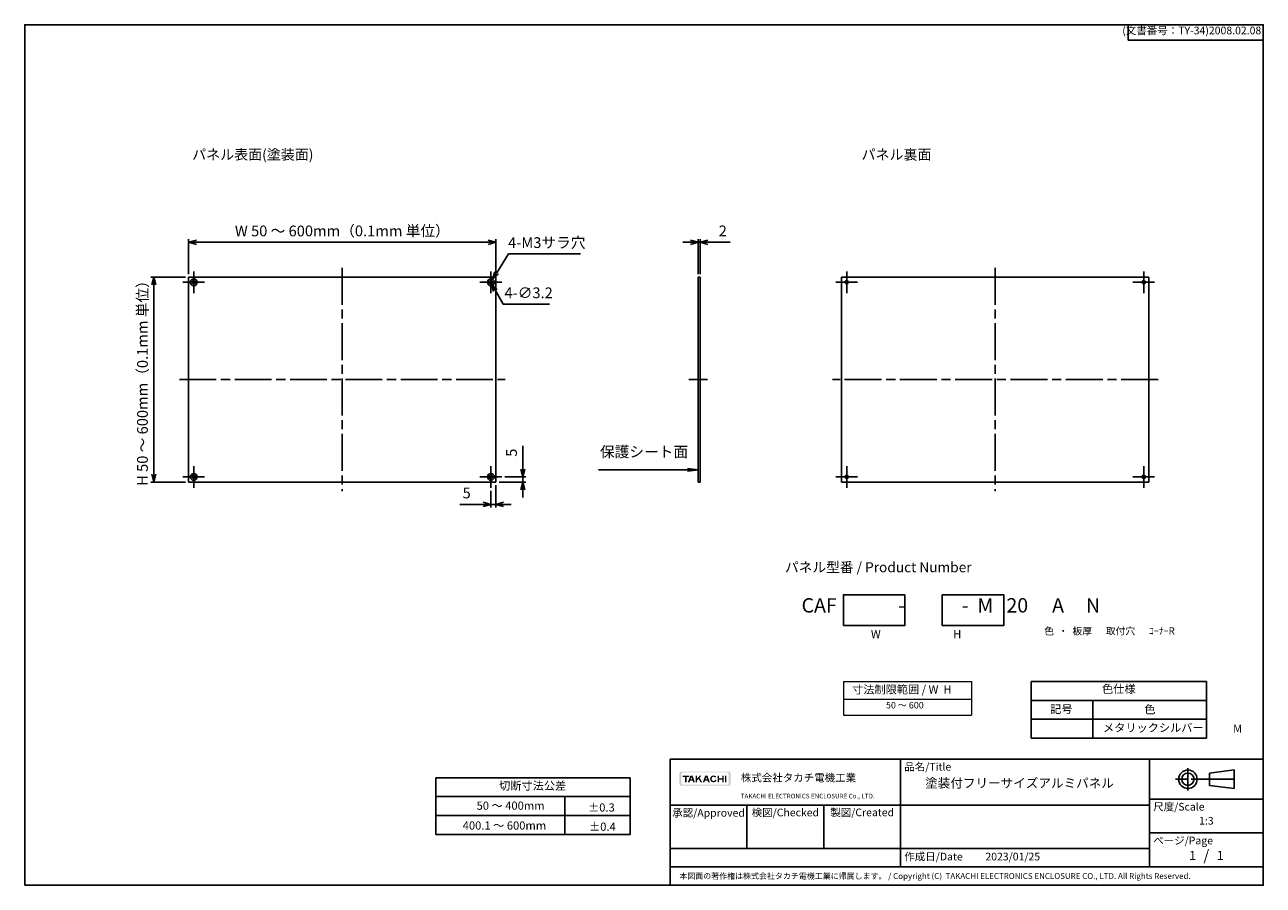
# Model space of a CAD drawing. Units: millimetres. Extents: x 0 to 1209, y 0 to 840.
import ezdxf
from ezdxf.enums import TextEntityAlignment as Align

# ---------------------------------------------------------------- set-up
doc = ezdxf.new("R2010")
doc.units = ezdxf.units.MM
doc.header["$LTSCALE"] = 3
for name, pattern in [('AM_ISO08W050', [18, 12, -1.5, 3, -1.5]), ('AM_ISO08W050x2', [9, 6, -0.75, 1.5, -0.75]), ('gen7a', [6.875, 4.75, -0.875, 0.375, -0.875])]:
    doc.linetypes.add(name, pattern=pattern)
doc.layers.add('7A', color=4, linetype='gen7a')
doc.layers.add('RAHM2', color=1, linetype='Continuous')
for name, color, linetype, lineweight in [('AM_5', 3, 'Continuous', 25), ('AM_7', 4, 'AM_ISO08W050', 25), ('AM_8', 1, 'Continuous', 25), ('Symbol (ISO)', 7, 'Continuous', 18), ('ﾊﾟﾈﾙ', 7, 'Continuous', 25)]:
    doc.layers.add(name, color=color, linetype=linetype, lineweight=lineweight)
doc.styles.add('ACISOTS', font='isocp.shx', dxfattribs={"height": 1, "bigfont": 'extfont.shx'})
doc.styles.add('Note Text (TK)', font='MS PGothic.ttf')
doc.styles.add('Note Text (TK2)', font='MS PGothic.ttf')
doc.styles.get("Standard").update_dxf_attribs({"font": 'ISOCP.SHX', "bigfont": 'EXTFONT.SHX'})
doc.dimstyles.new('AM_ISO$0', dxfattribs={"dimtxt": 3.5, "dimasz": 2.5, "dimexe": 1, "dimexo": 1, "dimgap": 1.5, "dimtad": 1, "dimdsep": 46, "dimtxsty": 'Standard', "dimblk": 'OPEN30', "dimcen": 0, "dimclrd": 3, "dimclre": 3, "dimclrt": 2, "dimadec": 0, "dimazin": 2, "dimtp": 0.1, "dimtm": 0.1, "dimtfac": 0.71, "dimtmove": 0, "dimatfit": 3, "dimldrblk": 'OPEN30', "dimfxl": 0, "dimlwd": -1, "dimlwe": -1, "dimarcsym": 0})
doc.dimstyles.new('AM_ISO$3', dxfattribs={"dimtxt": 3.5, "dimasz": 2.5, "dimexe": 1, "dimexo": 1, "dimgap": 1.5, "dimtad": 1, "dimtoh": 1, "dimdsep": 46, "dimtxsty": 'Standard', "dimblk": 'OPEN30', "dimcen": 0, "dimclrd": 3, "dimclre": 3, "dimclrt": 2, "dimadec": 0, "dimazin": 2, "dimtp": 0.1, "dimtm": 0.1, "dimtfac": 0.71, "dimtofl": 0, "dimtmove": 0, "dimatfit": 0, "dimldrblk": 'OPEN30', "dimfxl": 0, "dimlwd": -1, "dimlwe": -1, "dimarcsym": 0})

# ---------------------------------------------------------------- blocks, each defined once
blk = doc.blocks.new('_Open30')
at = {"color": 0, "linetype": 'ByBlock', "lineweight": -2}
for p, q in [((-1, 0.26794919), (0, 0)), ((0, 0), (-1, -0.26794919)), ((0, 0), (-1, 0))]:
    blk.add_line(p, q, dxfattribs=at)
blk = doc.blocks.new('*D7')
at = {"layer": 'AM_5', "color": 3, "transparency": 16777216}
for p, q in [((159.9884376484652, 596.6312027484328), (159.9884376484652, 630.631202748433)), ((459.9884376484652, 596.6312027484328), (459.9884376484652, 630.631202748433)), ((167.4884376484652, 627.631202748433), (452.4884376484652, 627.631202748433))]:
    blk.add_line(p, q, dxfattribs=at)
at = {"layer": 'Defpoints', "color": 0, "transparency": 16777216}
for p in [(459.9884376484652, 627.631202748433), (159.9884376484652, 593.6312027484328), (459.9884376484652, 593.6312027484328)]:
    blk.add_point(p, dxfattribs=at)
at = {"layer": 'AM_5', "color": 3, "transparency": 16777216, "xscale": 7.5, "yscale": 7.5, "zscale": 7.5, "rotation": 180}
blk.add_blockref('_Open30', (159.9884376484652, 627.631202748433), dxfattribs=at)
at = {"layer": 'AM_5', "color": 3, "transparency": 16777216, "xscale": 7.5, "yscale": 7.5, "zscale": 7.5}
blk.add_blockref('_Open30', (459.9884376484652, 627.631202748433), dxfattribs=at)
at = {"layer": 'AM_5', "color": 2, "transparency": 16777216, "insert": (309.9884376484652, 637.381202748433), "char_height": 10.5, "attachment_point": 5}
blk.add_mtext('W 50 ～ 600mm（0.1mm 単位）', dxfattribs=at)
blk = doc.blocks.new('*D8')
at = {"layer": 'AM_5', "color": 3, "transparency": 16777216}
for p, q in [((156.9884376484652, 593.631202748433), (122.9884376484655, 593.631202748433)), ((125.9884376484655, 586.131202748433), (125.9884376484656, 401.1312027484331)), ((156.9884376484652, 393.6312027484331), (122.9884376484656, 393.6312027484331))]:
    blk.add_line(p, q, dxfattribs=at)
at = {"layer": 'Defpoints', "color": 0, "transparency": 16777216}
for p in [(159.9884376484652, 593.631202748433), (125.9884376484656, 393.6312027484331), (159.9884376484652, 393.6312027484331)]:
    blk.add_point(p, dxfattribs=at)
at = {"layer": 'AM_5', "color": 3, "transparency": 16777216, "xscale": 7.5, "yscale": 7.5, "zscale": 7.5}
for p, rotation in [((125.9884376484655, 593.631202748433), 90), ((125.9884376484656, 393.6312027484331), 270)]:
    blk.add_blockref('_Open30', p, dxfattribs=dict(at, rotation=rotation))
at = {"layer": 'AM_5', "color": 2, "transparency": 16777216, "insert": (116.2384376484657, 493.6312027484329), "char_height": 10.5, "attachment_point": 5, "rotation": 90}
blk.add_mtext('H 50 ～ 600mm（0.1mm 単位）', dxfattribs=at)
blk = doc.blocks.new('*D9')
at = {"layer": 'AM_5', "color": 3, "transparency": 16777216}
for p, q in [((657.3632467488401, 596.631202748433), (657.3632467488401, 630.6419249288956)), ((659.3632467488401, 596.631202748433), (659.3632467488401, 630.6419249288956)), ((649.8632467488401, 627.6419249288956), (642.3632467488401, 627.6419249288956)), ((657.3632467488401, 627.6419249288956), (659.3632467488401, 627.6419249288956)), ((666.8632467488401, 627.6419249288956), (688.4605006858479, 627.6419249288956))]:
    blk.add_line(p, q, dxfattribs=at)
at = {"layer": 'Defpoints', "color": 0, "transparency": 16777216}
for p in [(659.3632467488401, 627.6419249288956), (657.3632467488401, 593.631202748433), (659.3632467488401, 593.631202748433)]:
    blk.add_point(p, dxfattribs=at)
at = {"layer": 'AM_5', "color": 3, "transparency": 16777216, "xscale": 7.5, "yscale": 7.5, "zscale": 7.5}
blk.add_blockref('_Open30', (657.3632467488401, 627.6419249288956), dxfattribs=at)
at = {"layer": 'AM_5', "color": 3, "transparency": 16777216, "xscale": 7.5, "yscale": 7.5, "zscale": 7.5, "rotation": 180}
blk.add_blockref('_Open30', (659.3632467488401, 627.6419249288956), dxfattribs=at)
at = {"layer": 'AM_5', "color": 2, "transparency": 16777216, "insert": (681.4118737173441, 637.3929583934625), "char_height": 10.5, "attachment_point": 5}
blk.add_mtext('2', dxfattribs=at)
blk = doc.blocks.new('*D10')
at = {"layer": 'AM_5', "color": 3, "transparency": 16777216}
for p, q in [((459.4795064069449, 580.7166401321783), (467.1334274362106, 567.2282166624619)), ((467.1334274362106, 567.2282166624619), (512.1640475149507, 567.2282166624619))]:
    blk.add_line(p, q, dxfattribs=at)
at = {"layer": 'Defpoints', "color": 0, "transparency": 16777216}
for p in [(454.1987991854358, 590.0227741974443), (455.7780761114946, 587.2396312994208)]:
    blk.add_point(p, dxfattribs=at)
at = {"layer": 'AM_5', "color": 3, "transparency": 16777216, "xscale": 7.5, "yscale": 7.5, "zscale": 7.5, "rotation": 119.5724708356418}
blk.add_blockref('_Open30', (455.7780761114946, 587.2396312994208), dxfattribs=at)
at = {"layer": 'AM_5', "color": 2, "transparency": 16777216, "insert": (491.89873747558, 576.9792501270285), "char_height": 10.5, "attachment_point": 5}
blk.add_mtext('4-∅3.2', dxfattribs=at)
blk = doc.blocks.new('*D11')
at = {"layer": 'AM_5', "color": 3, "transparency": 16777216}
for p, q in [((486.238438648465, 406.1312027484331), (486.238438648465, 429.0486648686791)), ((462.9884376484654, 393.6312027484331), (489.238438648465, 393.6312027484331)), ((468.5884376484654, 398.6312027484331), (489.238438648465, 398.6312027484331)), ((486.238438648465, 393.6312027484331), (486.238438648465, 398.6312027484331)), ((486.238438648465, 386.1312027484331), (486.2384386484651, 378.6312027484331))]:
    blk.add_line(p, q, dxfattribs=at)
at = {"layer": 'Defpoints', "color": 0, "transparency": 16777216}
for p in [(459.9884376484654, 393.6312027484331), (465.5884376484654, 398.6312027484331), (486.238438648465, 393.6312027484331)]:
    blk.add_point(p, dxfattribs=at)
at = {"layer": 'AM_5', "color": 3, "transparency": 16777216, "xscale": 7.5, "yscale": 7.5, "zscale": 7.5}
for p, rotation in [((486.238438648465, 398.6312027484331), 270), ((486.238438648465, 393.6312027484331), 90)]:
    blk.add_blockref('_Open30', p, dxfattribs=dict(at, rotation=rotation))
at = {"layer": 'AM_5', "color": 2, "transparency": 16777216, "insert": (476.488438648465, 422.231202748433), "char_height": 10.5, "attachment_point": 5, "rotation": 90}
blk.add_mtext('5', dxfattribs=at)
blk = doc.blocks.new('*D12')
at = {"layer": 'AM_5', "color": 3, "transparency": 16777216}
for p, q in [((459.9884376484652, 390.6312027484329), (459.9884376484652, 368.8062192384077)), ((454.9884376484652, 385.0312027484329), (454.9884376484652, 368.8062192384077)), ((447.4884376484652, 371.8062192384077), (424.5709755282193, 371.8062192384077)), ((459.9884376484652, 371.8062192384077), (454.9884376484652, 371.8062192384077)), ((467.4884376484652, 371.8062192384077), (474.9884376484652, 371.8062192384077))]:
    blk.add_line(p, q, dxfattribs=at)
at = {"layer": 'Defpoints', "color": 0, "transparency": 16777216}
for p in [(454.9884376484652, 388.0312027484329), (459.9884376484652, 393.6312027484329), (459.9884376484652, 371.8062192384077)]:
    blk.add_point(p, dxfattribs=at)
at = {"layer": 'AM_5', "color": 3, "transparency": 16777216, "xscale": 7.5, "yscale": 7.5, "zscale": 7.5}
blk.add_blockref('_Open30', (454.9884376484652, 371.8062192384077), dxfattribs=at)
at = {"layer": 'AM_5', "color": 3, "transparency": 16777216, "xscale": 7.5, "yscale": 7.5, "zscale": 7.5, "rotation": 180}
blk.add_blockref('_Open30', (459.9884376484652, 371.8062192384077), dxfattribs=at)
at = {"layer": 'AM_5', "color": 2, "transparency": 16777216, "insert": (431.3884376484651, 381.5562192384077), "char_height": 10.5, "attachment_point": 5}
blk.add_mtext('5', dxfattribs=at)
blk = doc.blocks.new('TK-A3')
for p, q in [((359, 280), (359, 275)), ((359, 275), (403, 275))]:
    blk.add_line(p, q)
blk.add_lwpolyline([(0, 0), (403, 0), (403, 280), (0, 280.0000000000001)], close=True)
at = {"insert": (402.3592953827349, 276.108542987227), "char_height": 2.5, "width": 43.07840397728299, "attachment_point": 9}
blk.add_mtext('(文書番号：TY-34)2008.02.08', dxfattribs=at)
blk = doc.blocks.new('A$C0FAF06CF')
at = {"layer": 'AM_8'}
h = blk.add_hatch(color=1, dxfattribs=at)
edge = h.paths.add_edge_path()
edge.add_line((-8.013599999999968, -2.411500000000411), (8.013600000000068, -2.411500000000414))
edge.add_arc((8.013600000000054, -1.773380000000513), 0.6381199999999012, 270, 360)
edge.add_line((8.651719999999955, -1.773380000000513), (8.651719999999969, 1.773379999999486))
edge.add_arc((8.013600000000025, 1.773379999999429), 0.638119999999958, 5.103880138248065e-12, 90.0000000000013)
edge.add_line((8.013599999999997, 2.411499999999391), (-8.013599999999997, 2.411499999999387))
edge.add_arc((-8.013600000000025, 1.773379999999436), 0.638119999999951, 89.99999999999682, 179.9999999999955)
edge.add_line((-8.651719999999983, 1.773379999999486), (-8.651719999999983, -1.773380000000506))
edge.add_arc((-8.013600000000025, -1.773380000000458), 0.638119999999951, 180.0000000000043, 270.0000000000045)
edge = h.paths.add_edge_path(flags=16)
edge.add_line((-7.471939999999961, 2.092439999999486), (7.471940000000018, 2.092439999999479))
edge.add_arc((7.471940000000046, 1.550779999999479), 0.5416600000000003, 7.958078640513122e-13, 90.00000000000148, ccw=False)
edge.add_line((8.013600000000025, 1.550779999999486), (8.013600000000025, -1.550780000000506))
edge.add_arc((7.471940000000018, -1.550780000000502), 0.5416600000000074, 270, 359.99999999999966, ccw=False)
edge.add_line((7.471940000000018, -2.092440000000506), (-7.471939999999961, -2.092440000000513))
edge.add_arc((-7.471939999999961, -1.550780000000506), 0.5416600000000074, 180, 270, ccw=False)
edge.add_line((-8.013599999999968, -1.550780000000506), (-8.013599999999968, 1.550779999999486))
edge.add_arc((-7.471939999999961, 1.550779999999486), 0.5416600000000003, 90, 180, ccw=False)
for points in [[(-5.453699999999969, 0.5935999999994923), (-5.453699999999969, 1.038799999999492), (-7.531299999999987, 1.038799999999492), (-7.531299999999987, 0.5935999999994923), (-6.759619999999984, 0.5935999999994923), (-6.759619999999984, -1.224300000000516), (-6.225379999999973, -1.224300000000516), (-6.225379999999973, 0.5935999999994923)], [(-3.146079999999984, 1.038799999999492), (-3.146079999999984, -1.224300000000516), (-2.671199999999942, -1.224300000000516), (-2.671199999999942, -0.6184186206901412), (-2.193432261217481, -0.1027759420753025), (-1.520149446800417, -1.224300000000516), (-0.9571799999999939, -1.224300000000516), (-1.851807874889658, 0.2659306476478651), (-1.135707252964409, 1.038799999999492), (-1.788279380580377, 1.038799999999492), (-2.671199999999942, 0.08588602895155795), (-2.671199999999942, 1.038799999999492)], [(4.304715008555604, 1.038799999999492), (4.304715008555604, -1.224300000000516), (4.775885008555576, -1.224300000000516), (4.775885008555576, -0.3153500000005121), (5.829525008555606, -0.3153500000005121), (5.829525008555606, -1.224300000000516), (6.300695008555579, -1.224300000000516), (6.300695008555579, 1.038799999999492), (5.829525008555606, 1.038799999999492), (5.829525008555606, 0.1298499999994878), (4.775885008555576, 0.1298499999994878), (4.775885008555576, 1.038799999999492)], [(7.28013500855559, -1.224300000000516), (7.28013500855559, 1.038799999999492), (6.805255008555605, 1.038799999999492), (6.805255008555605, -1.224300000000516)]]:
    blk.add_hatch(color=1, dxfattribs=at).paths.add_polyline_path(points)
h = blk.add_hatch(color=1, dxfattribs=at)
h.paths.add_polyline_path([(-5.264049114754044, -1.224300000000516), (-5.084217508196673, -0.7345800000005109), (-4.161102491803263, -0.7345800000005109), (-3.981270885245877, -1.224300000000516), (-3.420619999999971, -1.224300000000516), (-4.251659999999958, 1.038799999999492), (-4.993659999999977, 1.038799999999492), (-5.82469999999995, -1.224300000000516)])
h.paths.add_polyline_path([(-4.332759934426207, -0.2671200000005083), (-4.912560065573729, -0.2671200000005083), (-4.622659999999968, 0.5223399999994971)], flags=16)
h = blk.add_hatch(color=1, dxfattribs=at)
h.paths.add_polyline_path([(-0.1961891147540484, -1.224300000000516), (-0.01635750819667692, -0.7345800000005109), (0.9067575081967476, -0.7345800000005109), (1.086589114754119, -1.224300000000516), (1.647240000000011, -1.224300000000516), (0.8162000000000376, 1.038799999999492), (0.07420000000001892, 1.038799999999492), (-0.7568399999999542, -1.224300000000516)])
h.paths.add_polyline_path([(0.7351000655737892, -0.2671200000005083), (0.1552999344262673, -0.2671200000005083), (0.4452000000000282, 0.5223399999994971)], flags=16)
h = blk.add_hatch(color=1, dxfattribs=at)
edge = h.paths.add_edge_path()
edge.add_ellipse((2.878960000000006, -0.09275000000052636), major_axis=(0, 0.7271600000000495), ratio=0.8673469387754512, start_angle=304.6510247185947, end_angle=609.4109213221484)
edge.add_line((3.469375036740871, -0.3484654247793539), (3.941135008555591, -0.5527900000005097))
edge.add_arc((2.878960000000006, -0.09275000000051214), 1.157520000000027, 38.550540790803325, 336.58201840165333, ccw=False)
edge.add_line((3.784208621486187, 0.6286219454599618), (3.397792961318373, 0.3206961337928842))
blk = doc.blocks.new('TK-仕様書(和英併記)_221115')
for p, q in [((0, 41), (-193, 41)), ((-193, 41), (-193, 0)), ((-118, 41), (-118, 6)), ((-37, 41), (-37, 6)), ((0, 41), (0, 0)), ((-17.5, 36.5), (-9.5, 37.5)), ((-17.5, 32.5), (-17.5, 36.5)), ((-9.5, 37.5), (-9.5, 31.5)), ((-9.5, 31.5), (-17.5, 32.5)), ((-193, 25.99999999999994), (-37, 25.99999999999994)), ((-168.0000000000001, 25.99999999999994), (-168, 12)), ((-143.0000000000001, 25.99999999999994), (-143.0000000000001, 12)), ((-37, 28), (0, 28)), ((-37, 17), (0, 17)), ((-37.00000000000011, 12), (-193, 12)), ((0, 6), (-193, 6)), ((0, 0), (-193, 0))]:
    blk.add_line(p, q)
for radius in [3, 2]:
    blk.add_circle((-24.5, 34.5), radius)
at = {"layer": '7A'}
for p, q in [((-24.5, 34.5), (-24.5, 38.07478664473149)), ((-24.5, 34.5), (-28.5, 34.5)), ((-24.5, 34.5), (-24.5, 30.78991724228479)), ((-23.5, 34.5), (-8.5, 34.5))]:
    blk.add_line(p, q, dxfattribs=at)
at = {"xscale": 0.96, "yscale": 0.96, "zscale": 0.96}
blk.add_blockref('A$C0FAF06CF', (-181.6455717699872, 34.68781725888325), dxfattribs=at)
at = {"attachment_point": 4}
for s, insert, char_height, width in [('{\\fMS PGothic|b0|i0|c128|p50;株式会社タカチ電機工業}', (-170, 35), 2.5, 45.82642997810501), ('{\\fArial|b0|i0|c128|p34;TAKACHI ELECTRONICS ENCLOSURE Co., LTD.}', (-170, 29), 1.5, 47.81805962271847)]:
    blk.add_mtext(s, dxfattribs=dict(at, insert=insert, char_height=char_height, width=width))
at = {"insert": (-190, 3), "char_height": 1.9, "attachment_point": 4}
blk.add_mtext_dynamic_manual_height_columns('{\\fMS PGothic|b0|i0|c128|p50;本図面の著作権は株式会社タカチ電機工業に帰属します。\\fMS PGothic|b0|i0|c0|p50; / Copyright (C)\\~ TAKACHI ELECTRONICS \\fMS PGothic|b0|i0|c128|p50;ENCLOSURE CO., LTD. All Rights Reserved.}', width=170.5389916538464, gutter_width=15, heights=[0], dxfattribs=at)
for tag, height, p in [('品名', 3, (-110, 33.24999999999994)), ('TITLE', 2.5, (-110, 28.24999999999994)), ('型番', 3, (-110, 16.8380177036398))]:
    blk.add_attdef(tag, text='', height=height).set_placement(p, align=Align.MIDDLE_LEFT)
for tag, height, p in [('GEN-TITLE-SCA', 2.5, (-18.5, 20.65051770363984)), ('承認', 2.5, (-180.7195176573869, 16.8380177036398)), ('検図', 2.5, (-155.5000000000001, 16.8380177036398)), ('製図', 2.5, (-130.5000000000001, 16.8380177036398)), ('部品サイズ', 2.5, (-155.5, 9)), ('GEN-TITLE-DAT', 2.5, (-81.5, 9)), ('ページNO.', 3, (-23, 9.29271309525528)), ('総ページ数', 3, (-14, 9.29271309525528))]:
    blk.add_attdef(tag, text='', height=height).set_placement(p, align=Align.MIDDLE)
at = {"layer": 'RAHM2', "char_height": 2.5}
for s, insert, width, attachment_point in [('品名/Title', (-116.8002551371314, 39.80103540727967), 90, 1), ('承認/Approved', (-180.5000000000001, 24.8010354072796), 22.21535073038012, 2), ('検図/Checked', (-155.5, 24.92584712714763), 19.8526851587086, 2), ('製図/Created', (-130.5, 24.95800561859733), 19.44564691649168, 2), ('尺度/Scale', (-35.80025513713144, 26.80103540727967), 20, 1), ('ページ/Page', (-35.80025513713144, 15.80103540727967), 20, 1), ('作成日/Date', (-116.8002551371314, 9), 17.84866863742184, 4)]:
    blk.add_mtext(s, dxfattribs=dict(at, insert=insert, width=width, attachment_point=attachment_point))
at = {"layer": 'RAHM2', "color": 0, "insert": (-18.5, 9.29271309525528), "char_height": 3.5, "width": 4.469919821818735, "attachment_point": 5}
blk.add_mtext('/', dxfattribs=at)
blk = doc.blocks.new('テーブル3')
at = {"layer": 'Symbol (ISO)'}
for p, q in [((300.4066543473466, 139.698256411863), (339.5375680805256, 139.698256411863)), ((300.4066543473466, 139.698256411863), (300.4066543473466, 134.2573206049329)), ((339.5375680805256, 139.698256411863), (339.5375680805256, 134.2573206049329)), ((300.4066543473466, 134.2573206049329), (339.5375680805256, 134.2573206049329)), ((300.4066543473466, 134.2573206049329), (300.4066543473466, 129.424572153104)), ((339.5375680805256, 134.2573206049329), (339.5375680805256, 129.424572153104)), ((300.4066543473466, 129.424572153104), (339.5375680805256, 129.424572153104))]:
    blk.add_line(p, q, dxfattribs=at)
at = {"layer": 'Symbol (ISO)', "color": 7, "insert": (303.0773328589929, 135.2014727336294), "char_height": 2.5, "width": 40.43857779125665, "attachment_point": 7, "style": 'Note Text (TK)'}
blk.add_mtext('寸法制限範囲 / W  H', dxfattribs=at)
at = {"layer": 'Symbol (ISO)', "color": 7, "insert": (313.4125458390005, 130.8117066275034), "char_height": 2.000000029802322, "attachment_point": 7, "style": 'Note Text (TK2)'}
blk.add_mtext('50 ～ 600', dxfattribs=at)
blk = doc.blocks.new('公差')
for p, q in [((0, 56.56894379897207), (0, 1.068943798972072)), ((0, 56.56894379897207), (189.6507078240361, 56.56894379897207)), ((189.6507078240361, 56.56894379897207), (189.6507078240361, 1.068943798972072)), ((0, 38.06894379897207), (189.6507078240361, 38.06894379897207)), ((126, 38.04394379897209), (126, 1.068943798972072)), ((0, 19.5689437989721), (189.6507078240361, 19.56894379897213)), ((0, 1.068943798972072), (189.6507078240361, 1.068943798972072))]:
    blk.add_line(p, q)
at = {"layer": 'Symbol (ISO)', "color": 7, "char_height": 8, "width": 84.15111895972466, "attachment_point": 1, "line_spacing_factor": 1.165289163589478, "style": 'Note Text (TK)'}
for s, insert in [('{\\C256;切断寸法公差}', (61.86937246410127, 52.75954560057991)), ('50 ～ 400mm', (39.88015083482924, 33.25853926619334)), ('±0.3', (148.6625115621194, 31.47851378965257)), ('400.1 ～ 600mm', (26.31188790657916, 13.86499902234218)), ('±0.4', (149.6344525609447, 12.72144136752439))]:
    blk.add_mtext(s, dxfattribs=dict(at, insert=insert))
blk = doc.blocks.new('*D16')
at = {"layer": 'AM_5', "color": 3, "transparency": 16777216}
for p, q in [((460.7101922985653, 597.8498807297952), (472.1128410343266, 616.221403672977)), ((472.1128410343266, 616.221403672977), (542.5878410343265, 616.2214036729771))]:
    blk.add_line(p, q, dxfattribs=at)
at = {"layer": 'Defpoints', "color": 0, "transparency": 16777216}
for p in [(453.2218129408298, 585.7848828187022), (456.7550623560998, 591.4775226781622)]:
    blk.add_point(p, dxfattribs=at)
at = {"layer": 'AM_5', "color": 3, "transparency": 16777216, "xscale": 7.5, "yscale": 7.5, "zscale": 7.5, "rotation": 238.1733763185483}
blk.add_blockref('_Open30', (456.7550623560998, 591.4775226781622), dxfattribs=at)
at = {"layer": 'AM_5', "color": 2, "transparency": 16777216, "insert": (509.6003410343269, 625.9714036729767), "char_height": 10.5, "attachment_point": 5}
blk.add_mtext('4-M3サラ穴', dxfattribs=at)
blk = doc.blocks.new('色仕様M')
for p, q in [((0, 18.5), (0, 74)), ((0, 74), (171, 74)), ((171, 74), (171, 18.5)), ((0, 55.5), (171, 55.5)), ((60, 55.5), (60, 18.5)), ((0, 37.00000000000003), (171, 36.99999999999997)), ((0, 18.5), (171, 18.5))]:
    blk.add_line(p, q)
at = {"layer": 'Symbol (ISO)', "color": 7, "char_height": 8, "attachment_point": 1, "line_spacing_factor": 1.165289163589478, "style": 'Note Text (TK)'}
for s, insert, width in [('色仕様', (69.02129784273347, 70.66973155987259), 55.67090909090909), ('記号', (18.36667664089737, 50.9821501232052), 55.67090909090909), ('色', (110.2960515282603, 50.66250373088991), 55.67090909090909), ('メタリックシルバー', (69.96725027122011, 32.75255981926125), 148.9709740237542), ('\\pi24.33545;M', (2.298613076975585, 31.82687276981505), 55.67090909090909)]:
    blk.add_mtext(s, dxfattribs=dict(at, insert=insert, width=width))

msp = doc.modelspace()

# ---------------------------------------------------------------- linework, layer by layer
for points in [[(799.1023926977336, 253.5157942763608), (859.1023926977336, 253.5157942763608), (859.1023926977336, 283.5157942763608), (799.1023926977336, 283.5157942763608)], [(895.6260476304496, 253.5157942763608), (955.6260476304496, 253.5157942763608), (955.6260476304496, 283.5157942763608), (895.6260476304496, 283.5157942763608)]]:
    msp.add_lwpolyline(points, close=True)
for centre in [(164.9884376484652, 588.6312027484328), (454.9884376484652, 588.6312027484328), (164.9884376484652, 398.6312027484329), (454.9884376484652, 398.6312027484329)]:
    msp.add_circle(centre, 3.35)
at = {"layer": 'AM_5', "color": 3}
msp.add_line((559.9530828086163, 405.4687220264082), (657.3632467488401, 405.4687220264082), dxfattribs=at)
at = {"layer": 'AM_5', "color": 3, "linetype": 'Continuous'}
for p, q in [((657.3632467488401, 405.4687220264082), (646.8632467488401, 406.8510732449082)), ((646.8632467488401, 404.0863708079082), (657.3632467488401, 405.4687220264082))]:
    msp.add_line(p, q, dxfattribs=at)
at = {"layer": 'AM_7', "linetype": 'AM_ISO08W050x2'}
for p, q in [((164.9884376484652, 588.6312027484328), (164.9884376484652, 599.2312027484328)), ((454.9884376484652, 588.6312027484328), (454.9884376484652, 599.2312027484328)), ((802.3632467488401, 588.6312027484328), (802.3632467488401, 599.2312027484328)), ((1092.36324674884, 588.6312027484328), (1092.36324674884, 599.2312027484328)), ((164.9884376484652, 588.6312027484328), (154.3884376484652, 588.6312027484328)), ((164.9884376484652, 588.6312027484328), (175.5884376484651, 588.6312027484328)), ((164.9884376484652, 588.6312027484328), (164.9884376484652, 578.0312027484327)), ((454.9884376484652, 588.6312027484328), (444.3884376484651, 588.6312027484328)), ((454.9884376484652, 588.6312027484328), (465.5884376484652, 588.6312027484328)), ((454.9884376484652, 588.6312027484328), (454.9884376484652, 578.0312027484327)), ((802.3632467488401, 588.6312027484328), (791.7632467488401, 588.6312027484328)), ((802.3632467488401, 588.6312027484328), (812.9632467488401, 588.6312027484328)), ((802.3632467488401, 588.6312027484328), (802.3632467488401, 578.0312027484327)), ((1092.36324674884, 588.6312027484328), (1081.76324674884, 588.6312027484328)), ((1092.36324674884, 588.6312027484328), (1102.96324674884, 588.6312027484328)), ((1092.36324674884, 588.6312027484328), (1092.36324674884, 578.0312027484327)), ((648.3632467488401, 493.6312027484329), (668.3632467488401, 493.6312027484329)), ((164.9884376484652, 398.6312027484329), (164.9884376484652, 409.2312027484329)), ((454.9884376484652, 398.6312027484329), (454.9884376484652, 409.2312027484329)), ((802.3632467488401, 398.6312027484329), (802.3632467488401, 409.2312027484329)), ((1092.36324674884, 398.6312027484329), (1092.36324674884, 409.2312027484329)), ((164.9884376484652, 398.6312027484329), (154.3884376484652, 398.6312027484329)), ((164.9884376484652, 398.6312027484329), (175.5884376484651, 398.6312027484329)), ((164.9884376484652, 398.6312027484329), (164.9884376484652, 388.0312027484329)), ((454.9884376484652, 398.6312027484329), (444.3884376484651, 398.6312027484329)), ((454.9884376484652, 398.6312027484329), (465.5884376484652, 398.6312027484329)), ((454.9884376484652, 398.6312027484329), (454.9884376484652, 388.0312027484329)), ((802.3632467488401, 398.6312027484329), (791.7632467488401, 398.6312027484329)), ((802.3632467488401, 398.6312027484329), (812.9632467488401, 398.6312027484329)), ((802.3632467488401, 398.6312027484329), (802.3632467488401, 388.0312027484329)), ((1092.36324674884, 398.6312027484329), (1081.76324674884, 398.6312027484329)), ((1092.36324674884, 398.6312027484329), (1102.96324674884, 398.6312027484329)), ((1092.36324674884, 398.6312027484329), (1092.36324674884, 388.0312027484329))]:
    msp.add_line(p, q, dxfattribs=at)
at = {"layer": 'AM_7'}
for p, q in [((309.9884376484652, 602.6312027484328), (309.9884376484652, 384.6312027484329)), ((947.3632467488401, 602.6312027484328), (947.3632467488401, 384.6312027484329)), ((150.9884376484652, 493.6312027484329), (468.9884376484652, 493.6312027484328)), ((1106.36324674884, 493.6312027484329), (788.3632467488401, 493.6312027484328))]:
    msp.add_line(p, q, dxfattribs=at)
at = {"layer": 'ﾊﾟﾈﾙ'}
for p, q in [((459.9884376484652, 593.6312027484328), (159.9884376484652, 593.6312027484328)), ((159.9884376484652, 593.6312027484328), (159.9884376484652, 393.6312027484329)), ((459.9884376484652, 393.6312027484329), (459.9884376484652, 593.6312027484328)), ((657.3632467488401, 593.631202748433), (657.3632467488401, 393.6312027484329)), ((657.3632467488401, 593.631202748433), (659.3632467488401, 593.631202748433)), ((659.3632467488401, 593.631202748433), (659.3632467488401, 393.6312027484329)), ((797.3632467488401, 393.6312027484329), (797.3632467488401, 593.6312027484328)), ((797.3632467488401, 593.6312027484328), (1097.36324674884, 593.631202748433)), ((1097.36324674884, 593.631202748433), (1097.36324674884, 393.6312027484329)), ((159.9884376484652, 393.6312027484329), (459.9884376484652, 393.6312027484329)), ((657.3632467488401, 393.6312027484329), (659.3632467488401, 393.6312027484329)), ((1097.36324674884, 393.6312027484329), (797.3632467488401, 393.6312027484329))]:
    msp.add_line(p, q, dxfattribs=at)
for centre in [(164.9884376484652, 588.6312027484328), (454.9884376484652, 588.6312027484328), (802.3632467488401, 588.6312027484328), (1092.36324674884, 588.6312027484328), (164.9884376484652, 398.6312027484329), (454.9884376484652, 398.6312027484329), (802.3632467488401, 398.6312027484329), (1092.36324674884, 398.6312027484329)]:
    msp.add_circle(centre, 1.6, dxfattribs=at)

# ---------------------------------------------------------------- block references
at = {"lineweight": 0, "xscale": 3, "yscale": 3, "zscale": 3}
msp.add_blockref('TK-A3', (0, 0), dxfattribs=at)
at = {"xscale": 3.2, "yscale": 3.2, "zscale": 3.2}
msp.add_blockref('テーブル3', (-162.1989012137756, -248.0344205179616), dxfattribs=at)
for name, p in [('色仕様M', (982.6069815593528, 125)), ('公差', (401.2130390949542, 48.43105620102793))]:
    msp.add_blockref(name, p)
at = {"lineweight": 0, "xscale": 3, "yscale": 3, "zscale": 3}
msp.add_blockref('TK-仕様書(和英併記)_221115', (1209, 0), dxfattribs=at).add_auto_attribs({'品名': '塗装付フリーサイズアルミパネル', 'GEN-TITLE-DAT': '2023/01/25', 'GEN-TITLE-SCA': '1:3', 'ページNO.': '1', '総ページ数': '1'})

# ---------------------------------------------------------------- texts
at = {"layer": 'AM_5', "color": 2, "insert": (561.5487791069527, 414.611722972722), "char_height": 10.5, "attachment_point": 7, "style": 'ACISOTS'}
msp.add_mtext('保護シート面', dxfattribs=at)
at = {"layer": 'Symbol (ISO)', "color": 7, "char_height": 10, "attachment_point": 2, "line_spacing_factor": 1.5, "style": 'Note Text (TK)'}
for s, insert in [('パネル表面(塗装面)', (222.6535523066104, 718.3428173438797)), ('パネル裏面', (850.9705666939858, 718.3428173438797))]:
    msp.add_mtext(s, dxfattribs=dict(at, insert=insert))
at = {"layer": 'Symbol (ISO)', "color": 7, "attachment_point": 1, "line_spacing_factor": 1.165289163589478, "style": 'Note Text (TK)'}
for s, insert, char_height, width in [('{\\H1.4x;パネル型番 / Product Number}', (742.1909631846283, 315.3423426462916), 7, 463.1092868182334), ('{\\H1.4x;\u3000CAF              -             -  M   20\u3000 A     N  \\H1.3078x; }', (739.2028741623885, 280.2308930159559), 10, 463.1092868182334), ('{\\C0;W                    \u3000\u3000H            \u3000\u3000}', (825.9974242078301, 249.1624700532134), 8, 152.8527272727273), ('{\\C0;色  ・  板厚  \u3000\u3000}', (995.1464829179527, 251.67075653541), 7, 55.67090909090909), ('{\\C0;取付穴 \u3000\u3000}', (1055.295958583787, 251.7528796287934), 7, 55.67090909090909), ('{\\C0;ｺｰﾅｰR \u3000\u3000}', (1097.507094689151, 251.7528796287934), 7, 60.67090909090909)]:
    msp.add_mtext(s, dxfattribs=dict(at, insert=insert, char_height=char_height, width=width))

# ---------------------------------------------------------------- dimensions: what is measured, and where the dimension line sits
at = {"layer": 'AM_5'}
dim = msp.add_linear_dim(base=(459.9884376484652, 627.631202748433), p1=(159.9884376484652, 593.6312027484328), p2=(459.9884376484652, 593.6312027484328), text='W 50 ～ 600mm（0.1mm 単位）', dimstyle='AM_ISO$0', override={"dimscale": 3, "dimpost": ''}, dxfattribs=at)
dim.commit()
dim.dimension.update_dxf_attribs({"geometry": '*D7', "text_midpoint": (309.9884376484652, 637.381202748433)})
dim = msp.add_linear_dim(base=(659.3632467488401, 627.6419249288956), p1=(657.3632467488401, 593.631202748433), p2=(659.3632467488401, 593.631202748433), dimstyle='AM_ISO$0', override={"dimscale": 3}, dxfattribs=at)
dim.commit()
dim.dimension.update_dxf_attribs({"geometry": '*D9', "text_midpoint": (681.4118737173441, 637.3929583934625)})
for p1, p2, text, picture, middle in [((453.2218129408298, 585.7848828187022), (456.7550623560998, 591.4775226781622), '4-M3サラ穴', '*D16', (509.6003410343269, 616.2214036729767)), ((454.1987991854358, 590.0227741974443), (455.7780761114946, 587.2396312994208), '4-<>', '*D10', (491.89873747558, 567.2282166624616))]:
    dim = msp.add_diameter_dim_2p(p1=p1, p2=p2, text=text, dimstyle='AM_ISO$3', override={"dimscale": 3}, dxfattribs=at)
    dim.commit()
    dim.dimension.update_dxf_attribs({"geometry": picture, "text_midpoint": middle, "dimtype": 163})
dim = msp.add_linear_dim(base=(125.9884376484656, 393.6312027484331), p1=(159.9884376484652, 593.6312027484328), p2=(159.9884376484652, 393.6312027484329), angle=89.99999999999997, text='H 50 ～ 600mm（0.1mm 単位）', dimstyle='AM_ISO$0', override={"dimscale": 3, "dimpost": ''}, dxfattribs=at)
dim.commit()
dim.dimension.update_dxf_attribs({"geometry": '*D8', "text_midpoint": (116.2384376484657, 493.6312027484329)})
for base, p1, angle, picture, middle in [((486.238438648465, 393.6312027484331), (465.5884376484652, 398.6312027484329), 90.00000000000001, '*D11', (486.238438648465, 422.231202748433)), ((459.9884376484652, 371.8062192384077), (454.9884376484652, 388.0312027484329), 1.131887686614709e-13, '*D12', (431.3884376484651, 371.8062192384077))]:
    dim = msp.add_linear_dim(base=base, p1=p1, p2=(459.9884376484652, 393.6312027484329), angle=angle, dimstyle='AM_ISO$0', override={"dimscale": 3}, dxfattribs=at)
    dim.commit()
    dim.dimension.update_dxf_attribs({"geometry": picture, "text_midpoint": middle, "dimtype": 160})

doc.saveas('drawing.dxf')
